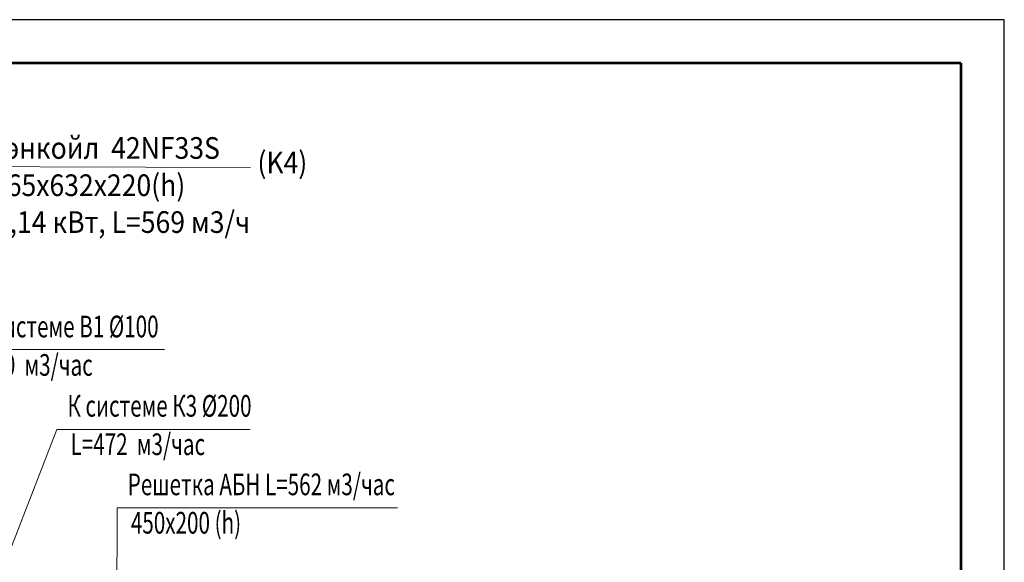
# Model space of a CAD drawing. Extents: x -10601 to 208723, y -38869 to 52778.
# Drawn here: x 18824 to 30199, y 13822 to 20087 of the extents above; entities that cross this region are included whole.
import ezdxf

# ---------------------------------------------------------------- set-up
doc = ezdxf.new("R2010")
doc.units = 0
doc.header["$LTSCALE"] = 120
doc.header["$MEASUREMENT"] = 0
doc.layers.add('FORMAT', color=7, linetype='Continuous')
doc.layers.add('FORMAT_R', color=7, linetype='Continuous')
doc.layers.add('Вентразмеры', color=7, linetype='Continuous', lineweight=20)
doc.styles.add('AR', font='ARIAL.TTF')

msp = doc.modelspace()

# ---------------------------------------------------------------- linework, layer by layer
at = {"layer": 'FORMAT', "color": 0}
for p, q in [((30198.76245, 20087.11972), (-10601.23755, 20087.11972)), ((30198.76245, -8512.88028), (30198.76245, 20087.11972))]:
    msp.add_line(p, q, dxfattribs=at)
at = {"layer": 'FORMAT_R', "color": 0, "ltscale": 10000, "const_width": 30}
for points in [[(29698.76245, 19587.11972), (-8601.23755, 19587.11972)], [(29698.76245, -8012.88028), (29698.76245, 19587.11972)]]:
    msp.add_lwpolyline(points, dxfattribs=at)
at = {"layer": 'Вентразмеры', "flags": 128}
for points in [[(21491.77931, 18381.23844), (17845.25565, 18392.14846), (16655.28671, 11744.34035)], [(17368.89894, 13109.51571), (18162.95106, 16280.29534), (20497.37762, 16280.29534)], [(18303.70472, 12908.48401), (19252.64625, 15356.1284), (21487.75602, 15356.1284)], [(19944.23558, 13310.97116), (19949.39302, 14449.55985), (23188.31268, 14449.55985)]]:
    msp.add_lwpolyline(points, dxfattribs=at)

# ---------------------------------------------------------------- texts
at = {"layer": 'Вентразмеры', "color": 0, "style": 'AR'}
for s, width, p in [('Фэнкойл  42NF33S', 0.9, (18410.26613, 18480.8839)), ('(K4)', 0.9, (21570.38463, 18312.09154)), ('765x632x220(h)', 0.9, (18504.21662, 18050.80468)), ('Qх=3,14 кВт, L=569 м3/ч', 0.9, (17985.56788, 17625.18399)), ('К системе В1 %%c100', 0.7, (18299.4334, 16419.36731)), ('L=90  м3/час', 0.7, (18245.66992, 15976.03671)), ('К системе К3 %%c200', 0.7, (19375.29133, 15503.18701)), ('L=472  м3/час', 0.7, (19411.29775, 15059.85641)), ('Решетка АБН L=562 м3/час', 0.7, (20072.03809, 14596.61846)), ('450х200 (h)', 0.7, (20108.04451, 14153.28786))]:
    msp.add_text(s, height=250, dxfattribs=dict(at, width=width)).set_placement(p)

doc.saveas('drawing.dxf')
